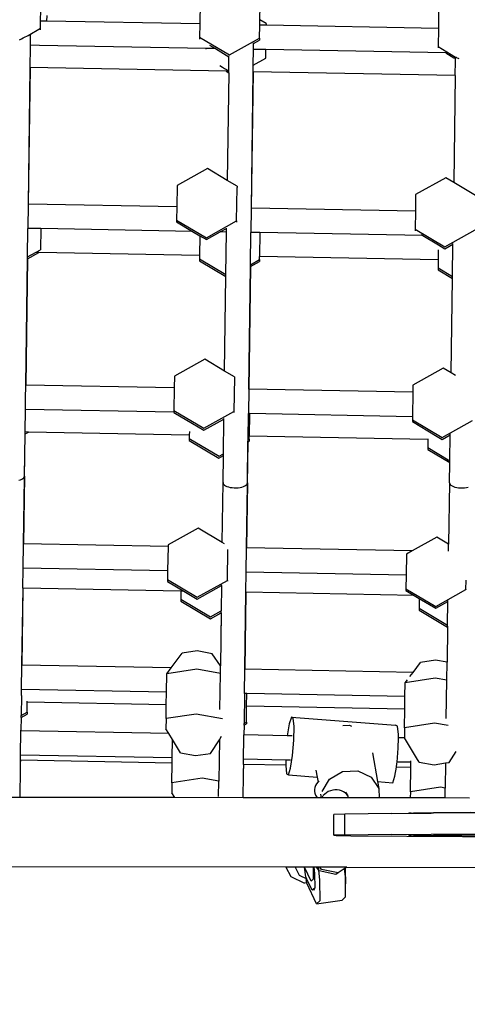
# Model space of a CAD drawing. Units: millimetres. Extents: x 5527 to 9551, y -704 to 2254.
# Drawn here: x 8238 to 8264, y 1077 to 1133 of the extents above; entities that cross this region are included whole.
import ezdxf

# ---------------------------------------------------------------- set-up
doc = ezdxf.new("R2010")
doc.units = ezdxf.units.MM
doc.header["$LTSCALE"] = 100
doc.header["$PDSIZE"] = -1
doc.layers.add('VP-DIM', color=7, linetype='Continuous')
doc.layers.add('VP-HIC', color=6, linetype='Continuous')
doc.layers.add('VP-EQ', color=7, linetype='Continuous', true_color=0x8a3492)
doc.dimstyles.new('Strefa', dxfattribs={"dimtxt": 14, "dimasz": 20, "dimexe": 20, "dimexo": 50, "dimgap": 20, "dimtad": 0, "dimdec": 0, "dimzin": 0, "dimdsep": 46, "dimtxsty": 'Standard', "dimcen": 0.09, "dimadec": 0, "dimazin": 0, "dimtfac": 1, "dimtdec": 4, "dimtofl": 0, "dimtmove": 0, "dimatfit": 3, "dimfxl": 70, "dimfxlon": 1, "dimtolj": 1, "dimtzin": 0, "dimarcsym": 0})

# ---------------------------------------------------------------- blocks, each defined once
blk = doc.blocks.new('*D21')
at = {"layer": 'Defpoints', "color": 0}
for p in [(9076.849, 2204.493), (6673.87, 1562.095), (9076.849, 606.891)]:
    blk.add_point(p, dxfattribs=at)
at = {"layer": 'VP-DIM', "color": 0, "lineweight": -2}
for p, q in [((6673.87, 2104.493), (6673.87, 2254.493)), ((9076.849, 2104.493), (9076.849, 2254.493)), ((6723.87, 2204.493), (7758.923, 2204.493)), ((9026.849, 2204.493), (7973.923, 2204.493))]:
    blk.add_line(p, q, dxfattribs=at)
at = {"layer": 'VP-DIM', "color": 0}
for points in [[(6723.87, 2212.827), (6723.87, 2196.16), (6673.87, 2204.493)], [(9026.849, 2196.16), (9026.849, 2212.827), (9076.849, 2204.493)]]:
    blk.add_solid(points, dxfattribs=at)
at = {"layer": 'VP-DIM', "color": 0, "insert": (7866.423, 2204.493), "char_height": 50, "attachment_point": 5}
blk.add_mtext('\\A1;2403', dxfattribs=at)
blk = doc.blocks.new('*D22')
at = {"layer": 'Defpoints', "color": 0}
for p in [(6829.985, 1717.335), (7271.05, -656.408), (9500.849, -656.408)]:
    blk.add_point(p, dxfattribs=at)
at = {"layer": 'VP-DIM', "color": 0, "lineweight": -2}
for p, q in [((9400.849, 1717.335), (9550.849, 1717.335)), ((9500.849, 1667.335), (9500.849, 642.13)), ((9500.849, -606.408), (9500.849, 418.797)), ((9400.849, -656.408), (9550.849, -656.408))]:
    blk.add_line(p, q, dxfattribs=at)
at = {"layer": 'VP-DIM', "color": 0}
for points in [[(9509.182, 1667.335), (9492.515, 1667.335), (9500.849, 1717.335)], [(9492.515, -606.408), (9509.182, -606.408), (9500.849, -656.408)]]:
    blk.add_solid(points, dxfattribs=at)
at = {"layer": 'VP-DIM', "color": 0, "insert": (9500.849, 530.464), "char_height": 50, "attachment_point": 5, "rotation": 90}
blk.add_mtext('\\A1;2374', dxfattribs=at)
blk = doc.blocks.new('*D23')
at = {"layer": 'Defpoints', "color": 0}
for p in [(6908.32, 1538.613), (7293.95, -456.534), (9284.849, -456.534)]:
    blk.add_point(p, dxfattribs=at)
at = {"layer": 'VP-DIM', "color": 0, "lineweight": -2}
for p, q in [((9184.849, 1538.613), (9334.849, 1538.613)), ((9284.849, 1488.613), (9284.849, 643.678)), ((9284.849, -406.534), (9284.849, 437.011)), ((9184.849, -456.534), (9334.849, -456.534))]:
    blk.add_line(p, q, dxfattribs=at)
at = {"layer": 'VP-DIM', "color": 0}
for points in [[(9293.182, 1488.613), (9276.515, 1488.613), (9284.849, 1538.613)], [(9276.515, -406.534), (9293.182, -406.534), (9284.849, -456.534)]]:
    blk.add_solid(points, dxfattribs=at)
at = {"layer": 'VP-DIM', "color": 0, "insert": (9284.849, 540.345), "char_height": 50, "attachment_point": 5, "rotation": 90}
blk.add_mtext('\\A1;1995', dxfattribs=at)
blk = doc.blocks.new('*D24')
at = {"layer": 'Defpoints', "color": 0}
for p in [(8898.913, 1915.878), (6852.621, 1482.905), (8898.913, 685.315)]:
    blk.add_point(p, dxfattribs=at)
at = {"layer": 'VP-DIM', "color": 0, "lineweight": -2}
for p, q in [((6852.621, 1815.878), (6852.621, 1965.878)), ((8898.913, 1815.878), (8898.913, 1965.878)), ((6902.621, 1915.878), (7783.71, 1915.878)), ((8848.913, 1915.878), (7998.71, 1915.878))]:
    blk.add_line(p, q, dxfattribs=at)
at = {"layer": 'VP-DIM', "color": 0}
for points in [[(6902.621, 1924.211), (6902.621, 1907.544), (6852.621, 1915.878)], [(8848.913, 1907.544), (8848.913, 1924.211), (8898.913, 1915.878)]]:
    blk.add_solid(points, dxfattribs=at)
at = {"layer": 'VP-DIM', "color": 0, "insert": (7891.21, 1915.878), "char_height": 50, "attachment_point": 5}
blk.add_mtext('\\A1;2046', dxfattribs=at)
blk = doc.blocks.new('3260')
at = {"layer": 'VP-EQ', "color": 7}
for p, q in [((12031.364, 1172.148), (12031.347, 1170.925)), ((12034.794, 1171.168), (12034.806, 1171.99)), ((12022.203, 1171.095), (12022.212, 1171.739)), ((12022.57, 1171.088), (12022.575, 1171.412)), ((12045.052, 1171.625), (12045.038, 1170.672)), ((12021.487, 1170.273), (12022.197, 1170.685)), ((12022.196, 1170.597), (12022.197, 1170.68)), ((12022.197, 1170.685), (12022.198, 1170.782)), ((12022.197, 1170.68), (12022.197, 1170.685)), ((12022.198, 1170.782), (12022.203, 1171.095)), ((12022.57, 1171.088), (12022.203, 1171.095)), ((12031.347, 1170.925), (12022.57, 1171.088)), ((12031.347, 1170.925), (12031.336, 1170.162)), ((12034.779, 1170.114), (12034.79, 1170.862)), ((12034.79, 1170.862), (12034.794, 1171.168)), ((12035.158, 1170.855), (12034.79, 1170.862)), ((12035.159, 1170.951), (12034.794, 1171.168)), ((12035.159, 1170.951), (12035.158, 1170.855)), ((12045.038, 1170.672), (12035.158, 1170.855)), ((12045.038, 1170.672), (12045.024, 1169.639)), ((12021.104, 1170.069), (12021.214, 1170.129)), ((12021.214, 1170.129), (12021.316, 1170.184)), ((12021.316, 1170.184), (12021.408, 1170.232)), ((12021.408, 1170.232), (12021.487, 1170.273)), ((12021.627, 1169.705), (12021.635, 1170.288)), ((12021.635, 1170.288), (12021.636, 1170.34)), ((12031.336, 1170.162), (12031.335, 1170.061)), ((12031.336, 1170.162), (12033.044, 1169.144)), ((12033.044, 1169.144), (12034.779, 1170.114)), ((12034.779, 1170.114), (12034.778, 1170.003)), ((12020.989, 1170.006), (12021.104, 1170.069)), ((12021.609, 1168.417), (12021.626, 1169.608)), ((12021.626, 1169.608), (12021.627, 1169.705)), ((12022.148, 1169.695), (12021.627, 1169.705)), ((12031.695, 1169.519), (12022.148, 1169.695)), ((12031.903, 1169.712), (12032.245, 1169.508)), ((12034.425, 1169.468), (12034.43, 1169.808)), ((12034.43, 1169.808), (12034.778, 1170.003)), ((12034.43, 1169.808), (12034.43, 1169.852)), ((12045.024, 1169.639), (12045.023, 1169.553)), ((12045.024, 1169.639), (12046.02, 1169.027)), ((12031.695, 1169.519), (12031.696, 1169.486)), ((12032.245, 1169.508), (12031.695, 1169.519)), ((12032.245, 1169.508), (12033.019, 1169.047)), ((12033.008, 1168.226), (12033.019, 1169.047)), ((12033.019, 1169.047), (12033.02, 1169.099)), ((12034.412, 1168.563), (12034.425, 1169.468)), ((12034.412, 1168.563), (12035.131, 1168.964)), ((12035.138, 1169.455), (12034.425, 1169.468)), ((12035.131, 1168.964), (12035.138, 1169.455)), ((12035.131, 1168.964), (12035.131, 1168.954)), ((12045.466, 1169.264), (12035.138, 1169.455)), ((12045.466, 1169.264), (12045.471, 1169.264)), ((12045.471, 1169.264), (12045.927, 1168.989)), ((12045.927, 1168.989), (12046.019, 1168.935)), ((12046.019, 1168.935), (12046.02, 1169.027)), ((12046.02, 1169.027), (12046.03, 1169.026)), ((12046.03, 1169.026), (12046.058, 1169.013)), ((12046.058, 1169.013), (12046.104, 1168.99)), ((12046.104, 1168.99), (12046.167, 1168.956)), ((12021.609, 1168.417), (12021.499, 1160.581)), ((12021.507, 1160.581), (12021.616, 1168.417)), ((12021.616, 1168.417), (12021.609, 1168.417)), ((12032.849, 1168.209), (12021.616, 1168.417)), ((12032.489, 1168.537), (12032.639, 1168.442)), ((12032.639, 1168.442), (12032.769, 1168.361)), ((12034.407, 1168.18), (12034.412, 1168.553)), ((12034.412, 1168.553), (12034.412, 1168.563)), ((12046.005, 1167.965), (12046.017, 1168.808)), ((12046.017, 1168.808), (12046.019, 1168.935)), ((12046.167, 1168.956), (12046.206, 1168.935)), ((12032.769, 1168.361), (12033.008, 1168.226)), ((12032.849, 1168.209), (12033.006, 1168.115)), ((12033.001, 1168.206), (12032.849, 1168.209)), ((12033.006, 1168.115), (12032.92, 1161.937)), ((12033.006, 1168.115), (12033.008, 1168.226)), ((12034.407, 1168.18), (12034.297, 1160.344)), ((12034.305, 1160.344), (12034.414, 1168.18)), ((12034.414, 1168.18), (12034.407, 1168.18)), ((12046.005, 1167.965), (12034.414, 1168.18)), ((12046.005, 1167.965), (12045.919, 1161.824)), ((12031.779, 1162.617), (12030.044, 1161.647)), ((12032.92, 1161.937), (12031.779, 1162.617)), ((12030.044, 1161.647), (12030.027, 1160.423)), ((12033.487, 1161.599), (12032.92, 1161.937)), ((12045.467, 1162.094), (12043.732, 1161.124)), ((12045.919, 1161.824), (12045.467, 1162.094)), ((12047.175, 1161.076), (12045.919, 1161.824)), ((12033.459, 1159.613), (12033.486, 1161.52)), ((12033.487, 1161.599), (12033.486, 1161.52)), ((12043.732, 1161.124), (12043.718, 1160.17)), ((12021.499, 1160.581), (12021.48, 1159.181)), ((12021.507, 1160.581), (12021.499, 1160.581)), ((12030.027, 1160.423), (12021.507, 1160.581)), ((12030.027, 1160.423), (12030.016, 1159.661)), ((12034.297, 1160.344), (12034.278, 1158.944)), ((12034.305, 1160.344), (12034.297, 1160.344)), ((12043.718, 1160.17), (12034.305, 1160.344)), ((12043.718, 1160.17), (12043.704, 1159.138)), ((12030.016, 1159.661), (12030.015, 1159.55)), ((12030.015, 1159.55), (12030.927, 1159.006)), ((12030.016, 1159.661), (12031.724, 1158.643)), ((12031.724, 1158.643), (12033.459, 1159.613)), ((12033.459, 1159.613), (12033.458, 1159.537)), ((12021.457, 1157.544), (12021.48, 1159.181)), ((12022.21, 1159.168), (12021.48, 1159.181)), ((12022.21, 1159.168), (12022.193, 1157.956)), ((12030.927, 1159.006), (12022.21, 1159.168)), ((12030.927, 1159.006), (12031.351, 1158.754)), ((12031.723, 1158.533), (12032.518, 1158.977)), ((12032.518, 1158.977), (12032.881, 1159.18)), ((12032.878, 1158.97), (12032.518, 1158.977)), ((12032.844, 1156.532), (12032.878, 1158.97)), ((12032.878, 1158.97), (12032.881, 1159.18)), ((12032.881, 1159.18), (12032.881, 1159.19)), ((12034.252, 1157.092), (12034.278, 1158.944)), ((12034.797, 1158.935), (12034.278, 1158.944)), ((12034.797, 1158.935), (12034.778, 1157.566)), ((12044.148, 1158.762), (12034.797, 1158.935)), ((12043.704, 1159.138), (12043.703, 1159.039)), ((12043.704, 1159.138), (12045.412, 1158.12)), ((12044.044, 1158.824), (12044.148, 1158.762)), ((12045.412, 1158.12), (12047.147, 1159.09)), ((12031.351, 1158.754), (12031.335, 1157.63)), ((12031.351, 1158.754), (12031.723, 1158.533)), ((12044.148, 1158.762), (12045.044, 1158.228)), ((12045.044, 1158.228), (12045.411, 1158.01)), ((12045.411, 1158.01), (12045.87, 1158.266)), ((12045.844, 1156.419), (12045.87, 1158.266)), ((12045.87, 1158.266), (12045.87, 1158.315)), ((12021.457, 1157.544), (12022.193, 1157.956)), ((12021.463, 1157.438), (12022.112, 1157.8)), ((12022.112, 1157.8), (12021.972, 1157.803)), ((12031.335, 1157.63), (12022.112, 1157.8)), ((12022.193, 1157.95), (12022.193, 1157.956)), ((12022.193, 1157.939), (12022.193, 1157.95)), ((12045.035, 1157.943), (12045.027, 1157.376)), ((12021.354, 1150.171), (12021.455, 1157.433)), ((12021.463, 1157.438), (12021.361, 1150.171)), ((12021.455, 1157.433), (12021.457, 1157.544)), ((12021.455, 1157.433), (12021.463, 1157.438)), ((12031.332, 1157.432), (12031.331, 1157.322)), ((12031.331, 1157.322), (12032.843, 1156.421)), ((12031.335, 1157.63), (12031.332, 1157.432)), ((12031.332, 1157.432), (12032.844, 1156.532)), ((12034.251, 1156.981), (12034.252, 1157.092)), ((12034.252, 1157.092), (12034.776, 1157.384)), ((12034.258, 1156.985), (12034.774, 1157.273)), ((12034.776, 1157.384), (12034.774, 1157.273)), ((12034.776, 1157.384), (12034.778, 1157.566)), ((12045.027, 1157.376), (12034.778, 1157.566)), ((12045.027, 1157.376), (12045.02, 1156.909)), ((12032.843, 1156.421), (12032.844, 1156.532)), ((12034.152, 1149.934), (12034.251, 1156.981)), ((12034.258, 1156.985), (12034.16, 1149.934)), ((12034.251, 1156.981), (12034.258, 1156.985)), ((12045.02, 1156.909), (12045.019, 1156.799)), ((12045.019, 1156.799), (12045.842, 1156.308)), ((12045.02, 1156.909), (12045.844, 1156.419)), ((12032.767, 1150.984), (12032.843, 1156.421)), ((12045.767, 1150.871), (12045.842, 1156.308)), ((12045.842, 1156.308), (12045.844, 1156.419)), ((12031.627, 1151.663), (12029.891, 1150.694)), ((12032.767, 1150.984), (12031.627, 1151.663)), ((12033.334, 1150.646), (12032.767, 1150.984)), ((12045.314, 1151.14), (12043.579, 1150.171)), ((12045.767, 1150.871), (12045.314, 1151.14)), ((12046.022, 1150.719), (12045.767, 1150.871)), ((12029.891, 1150.694), (12029.882, 1150.013)), ((12033.334, 1150.609), (12033.307, 1148.659)), ((12033.334, 1150.646), (12033.334, 1150.609)), ((12021.343, 1149.38), (12021.354, 1150.171)), ((12021.361, 1150.171), (12021.354, 1150.171)), ((12029.882, 1150.013), (12021.361, 1150.171)), ((12029.882, 1150.013), (12029.863, 1148.707)), ((12034.152, 1149.934), (12034.133, 1148.535)), ((12034.16, 1149.934), (12034.152, 1149.934)), ((12043.573, 1149.76), (12034.16, 1149.934)), ((12043.573, 1149.76), (12043.554, 1148.36)), ((12043.579, 1150.171), (12043.573, 1149.76)), ((12021.339, 1148.771), (12021.343, 1149.38)), ((12021.317, 1147.489), (12021.335, 1148.769)), ((12021.335, 1148.769), (12021.339, 1148.771)), ((12021.339, 1148.771), (12021.335, 1148.771)), ((12029.862, 1148.614), (12021.339, 1148.771)), ((12029.863, 1148.707), (12029.862, 1148.614)), ((12029.862, 1148.614), (12029.862, 1148.596)), ((12029.862, 1148.596), (12030.92, 1147.966)), ((12029.863, 1148.707), (12031.571, 1147.69)), ((12031.571, 1147.69), (12033.307, 1148.659)), ((12033.307, 1148.659), (12033.306, 1148.604)), ((12031.57, 1147.579), (12032.728, 1148.226)), ((12032.701, 1146.232), (12032.728, 1148.226)), ((12032.728, 1148.226), (12032.729, 1148.252)), ((12034.112, 1147.02), (12034.133, 1148.535)), ((12034.204, 1148.533), (12034.133, 1148.535)), ((12034.204, 1148.533), (12034.186, 1147.242)), ((12043.554, 1148.36), (12034.204, 1148.533)), ((12043.551, 1148.184), (12043.55, 1148.074)), ((12043.55, 1148.074), (12044.873, 1147.285)), ((12043.554, 1148.36), (12043.551, 1148.184)), ((12043.551, 1148.184), (12045.259, 1147.167)), ((12045.259, 1147.167), (12046.994, 1148.136)), ((12021.315, 1147.362), (12021.316, 1147.473)), ((12021.316, 1147.473), (12021.317, 1147.489)), ((12021.316, 1147.473), (12021.335, 1147.48)), ((12021.322, 1147.366), (12021.52, 1147.476)), ((12021.335, 1147.48), (12021.343, 1147.487)), ((12021.52, 1147.476), (12021.335, 1147.48)), ((12030.743, 1147.306), (12021.52, 1147.476)), ((12030.746, 1147.508), (12030.743, 1147.306)), ((12030.92, 1147.966), (12031.57, 1147.579)), ((12021.234, 1141.06), (12021.322, 1147.366)), ((12021.281, 1144.944), (12021.315, 1147.362)), ((12021.315, 1147.362), (12021.322, 1147.366)), ((12030.74, 1147.106), (12030.739, 1146.997)), ((12030.739, 1146.997), (12032.447, 1145.98)), ((12030.743, 1147.306), (12030.74, 1147.106)), ((12030.74, 1147.106), (12032.448, 1146.091)), ((12034.032, 1140.823), (12034.117, 1146.913)), ((12034.077, 1144.552), (12034.11, 1146.909)), ((12034.11, 1146.909), (12034.112, 1147.02)), ((12034.11, 1146.909), (12034.117, 1146.913)), ((12034.112, 1147.02), (12034.183, 1147.06)), ((12034.117, 1146.913), (12034.182, 1146.949)), ((12034.183, 1147.06), (12034.182, 1146.949)), ((12034.183, 1147.06), (12034.186, 1147.242)), ((12044.435, 1147.052), (12034.186, 1147.242)), ((12044.435, 1147.052), (12044.428, 1146.585)), ((12044.473, 1147.052), (12044.435, 1147.052)), ((12044.873, 1147.285), (12045.258, 1147.056)), ((12045.258, 1147.056), (12045.717, 1147.313)), ((12045.696, 1145.83), (12045.717, 1147.313)), ((12045.717, 1147.313), (12045.718, 1147.367)), ((12044.428, 1146.585), (12044.427, 1146.475)), ((12044.427, 1146.475), (12045.695, 1145.719)), ((12044.428, 1146.585), (12045.696, 1145.83)), ((12032.447, 1145.98), (12032.699, 1146.121)), ((12032.448, 1146.091), (12032.701, 1146.232)), ((12032.677, 1144.572), (12032.699, 1146.121)), ((12032.699, 1146.121), (12032.701, 1146.232)), ((12045.695, 1145.719), (12045.696, 1145.83)), ((12045.679, 1144.565), (12045.695, 1145.719)), ((12020.961, 1144.705), (12021.052, 1144.734)), ((12021.052, 1144.734), (12021.131, 1144.768)), ((12021.131, 1144.768), (12021.195, 1144.807)), ((12021.195, 1144.807), (12021.242, 1144.851)), ((12021.281, 1144.944), (12021.227, 1141.06)), ((12021.242, 1144.851), (12021.271, 1144.897)), ((12021.271, 1144.897), (12021.281, 1144.944)), ((12032.63, 1141.137), (12032.677, 1144.572)), ((12032.677, 1144.572), (12032.686, 1144.524)), ((12032.686, 1144.524), (12032.714, 1144.477)), ((12032.714, 1144.477), (12032.76, 1144.432)), ((12032.76, 1144.432), (12032.823, 1144.391)), ((12032.823, 1144.391), (12032.9, 1144.355)), ((12032.9, 1144.355), (12032.991, 1144.324)), ((12032.991, 1144.324), (12033.092, 1144.299)), ((12033.092, 1144.299), (12033.202, 1144.282)), ((12033.202, 1144.282), (12033.315, 1144.273)), ((12033.315, 1144.273), (12033.431, 1144.271)), ((12033.431, 1144.271), (12033.545, 1144.277)), ((12033.545, 1144.277), (12033.655, 1144.292)), ((12033.655, 1144.292), (12033.757, 1144.313)), ((12033.757, 1144.313), (12033.848, 1144.341)), ((12033.848, 1144.341), (12033.927, 1144.376)), ((12033.927, 1144.376), (12033.991, 1144.415)), ((12033.991, 1144.415), (12034.038, 1144.458)), ((12034.077, 1144.552), (12034.026, 1140.823)), ((12034.038, 1144.458), (12034.067, 1144.504)), ((12034.067, 1144.504), (12034.077, 1144.552)), ((12045.679, 1144.565), (12045.63, 1141.024)), ((12045.679, 1144.565), (12045.688, 1144.517)), ((12045.688, 1144.517), (12045.715, 1144.47)), ((12045.715, 1144.47), (12045.761, 1144.426)), ((12045.761, 1144.426), (12045.824, 1144.385)), ((12045.824, 1144.385), (12045.902, 1144.348)), ((12045.902, 1144.348), (12045.992, 1144.317)), ((12045.992, 1144.317), (12046.094, 1144.293)), ((12046.094, 1144.293), (12046.203, 1144.276)), ((12046.203, 1144.276), (12046.317, 1144.266)), ((12046.317, 1144.266), (12046.432, 1144.265)), ((12046.432, 1144.265), (12046.547, 1144.271)), ((12046.547, 1144.271), (12046.656, 1144.285)), ((12046.656, 1144.285), (12046.758, 1144.307)), ((12031.257, 1141.955), (12029.521, 1140.986)), ((12032.63, 1141.137), (12031.257, 1141.955)), ((12044.944, 1141.432), (12043.539, 1140.647)), ((12045.63, 1141.024), (12044.944, 1141.432)), ((12021.208, 1139.66), (12021.227, 1141.06)), ((12021.234, 1141.06), (12021.227, 1141.06)), ((12029.52, 1140.907), (12021.234, 1141.06)), ((12029.52, 1140.907), (12029.5, 1139.507)), ((12029.521, 1140.986), (12029.52, 1140.907)), ((12032.762, 1141.058), (12032.63, 1141.137)), ((12032.936, 1138.951), (12032.961, 1140.729)), ((12034.006, 1139.423), (12034.026, 1140.823)), ((12034.032, 1140.823), (12034.026, 1140.823)), ((12043.539, 1140.647), (12034.032, 1140.823)), ((12045.624, 1140.636), (12045.63, 1141.024)), ((12043.209, 1140.463), (12043.192, 1139.254)), ((12043.539, 1140.647), (12043.209, 1140.463)), ((12021.192, 1138.503), (12021.208, 1139.66)), ((12029.5, 1139.507), (12021.208, 1139.66)), ((12029.493, 1138.999), (12029.492, 1138.888)), ((12029.5, 1139.507), (12029.493, 1138.999)), ((12029.493, 1138.999), (12031.201, 1137.982)), ((12033.99, 1138.266), (12034.006, 1139.423)), ((12043.192, 1139.254), (12034.006, 1139.423)), ((12043.192, 1139.254), (12043.181, 1138.476)), ((12021.192, 1138.503), (12021.131, 1134.084)), ((12021.136, 1134.084), (12021.198, 1138.502)), ((12021.198, 1138.502), (12021.192, 1138.503)), ((12030.256, 1138.335), (12021.198, 1138.502)), ((12029.492, 1138.888), (12030.425, 1138.333)), ((12031.2, 1137.871), (12032.595, 1138.65)), ((12031.201, 1137.982), (12032.936, 1138.951)), ((12032.595, 1138.65), (12032.575, 1137.204)), ((12032.595, 1138.65), (12032.596, 1138.688)), ((12032.936, 1138.951), (12032.936, 1138.908)), ((12043.181, 1138.476), (12043.18, 1138.365)), ((12043.181, 1138.476), (12044.889, 1137.459)), ((12044.889, 1137.459), (12046.624, 1138.428)), ((12046.624, 1138.428), (12046.632, 1138.956)), ((12046.624, 1138.428), (12046.624, 1138.415)), ((12030.25, 1137.875), (12030.248, 1137.765)), ((12030.256, 1138.335), (12030.25, 1137.875)), ((12030.25, 1137.875), (12031.957, 1136.859)), ((12030.415, 1138.332), (12030.256, 1138.335)), ((12030.425, 1138.333), (12031.2, 1137.871)), ((12033.99, 1138.266), (12033.929, 1133.847)), ((12033.934, 1133.847), (12033.996, 1138.266)), ((12033.996, 1138.266), (12033.99, 1138.266)), ((12043.647, 1138.087), (12033.996, 1138.266)), ((12043.18, 1138.365), (12043.647, 1138.087)), ((12043.647, 1138.087), (12043.945, 1137.91)), ((12043.945, 1137.91), (12043.938, 1137.353)), ((12043.945, 1137.91), (12044.888, 1137.348)), ((12030.248, 1137.765), (12031.956, 1136.748)), ((12043.938, 1137.353), (12043.936, 1137.242)), ((12043.938, 1137.353), (12045.565, 1136.383)), ((12044.888, 1137.348), (12045.584, 1137.737)), ((12045.565, 1136.383), (12045.584, 1137.737)), ((12045.584, 1137.737), (12045.585, 1137.793)), ((12045.584, 1137.737), (12045.594, 1137.742)), ((12031.956, 1136.748), (12032.574, 1137.093)), ((12031.957, 1136.859), (12032.575, 1137.204)), ((12032.574, 1137.093), (12032.531, 1134.05)), ((12032.58, 1137.096), (12032.559, 1135.646)), ((12032.574, 1137.093), (12032.575, 1137.204)), ((12032.574, 1137.093), (12032.58, 1137.096)), ((12032.575, 1137.204), (12032.585, 1137.209)), ((12032.58, 1137.096), (12032.583, 1137.098)), ((12043.936, 1137.242), (12045.564, 1136.273)), ((12045.564, 1136.273), (12045.536, 1134.252)), ((12045.573, 1136.267), (12045.56, 1135.64)), ((12045.564, 1136.273), (12045.565, 1136.383)), ((12045.564, 1136.273), (12045.573, 1136.267)), ((12045.565, 1136.383), (12045.575, 1136.378)), ((12045.57, 1136.312), (12045.573, 1136.267)), ((12029.699, 1133.925), (12030.325, 1134.763)), ((12031.188, 1134.896), (12030.325, 1134.763)), ((12032.046, 1134.739), (12031.188, 1134.896)), ((12032.531, 1134.05), (12032.046, 1134.739)), ((12021.111, 1132.684), (12021.131, 1134.084)), ((12021.136, 1134.084), (12021.131, 1134.084)), ((12029.699, 1133.925), (12021.136, 1134.084)), ((12029.447, 1133.588), (12029.699, 1133.925)), ((12032.525, 1133.606), (12032.531, 1134.05)), ((12043.586, 1133.668), (12044.013, 1134.24)), ((12044.875, 1134.373), (12044.013, 1134.24)), ((12045.536, 1134.252), (12044.875, 1134.373)), ((12045.521, 1133.21), (12045.536, 1134.252)), ((12029.432, 1132.53), (12029.447, 1133.588)), ((12031.173, 1133.854), (12029.447, 1133.588)), ((12032.525, 1133.606), (12031.173, 1133.854)), ((12032.497, 1131.529), (12032.525, 1133.606)), ((12033.909, 1132.447), (12033.929, 1133.847)), ((12033.934, 1133.847), (12033.929, 1133.847)), ((12043.586, 1133.668), (12033.934, 1133.847)), ((12044.861, 1133.331), (12043.135, 1133.065)), ((12043.401, 1133.421), (12043.586, 1133.668)), ((12045.521, 1133.21), (12044.861, 1133.331)), ((12043.124, 1132.276), (12043.135, 1133.065)), ((12043.135, 1133.065), (12043.268, 1133.243)), ((12045.491, 1131.012), (12045.521, 1133.21)), ((12021.106, 1132.331), (12021.091, 1131.19)), ((12021.106, 1132.331), (12021.111, 1132.684)), ((12029.432, 1132.53), (12021.111, 1132.684)), ((12029.422, 1131.809), (12029.432, 1132.53)), ((12033.909, 1132.447), (12033.886, 1130.737)), ((12034.041, 1132.445), (12033.909, 1132.447)), ((12034.031, 1131.724), (12034.041, 1132.445)), ((12043.124, 1132.276), (12034.041, 1132.445)), ((12043.114, 1131.556), (12043.124, 1132.276)), ((12021.435, 1131.382), (12021.443, 1131.957)), ((12021.443, 1131.957), (12021.444, 1132.016)), ((12029.422, 1131.809), (12021.443, 1131.957)), ((12029.411, 1131.006), (12029.422, 1131.809)), ((12034.018, 1130.811), (12034.031, 1131.724)), ((12043.114, 1131.556), (12034.031, 1131.724)), ((12021.093, 1131.081), (12021.079, 1130.348)), ((12021.089, 1131.079), (12021.093, 1131.081)), ((12021.091, 1131.19), (12021.435, 1131.382)), ((12021.093, 1131.081), (12021.091, 1131.19)), ((12021.093, 1131.081), (12021.434, 1131.272)), ((12021.435, 1131.382), (12021.434, 1131.272)), ((12031.137, 1131.272), (12029.411, 1131.006)), ((12032.648, 1130.995), (12031.137, 1131.272)), ((12036.601, 1131.092), (12036.474, 1130.706)), ((12036.705, 1131.035), (12036.601, 1131.092)), ((12036.601, 1131.092), (12042.588, 1130.634)), ((12043.099, 1130.483), (12043.114, 1131.556)), ((12029.411, 1131.006), (12029.403, 1130.425)), ((12033.888, 1130.629), (12033.881, 1130.074)), ((12033.884, 1130.626), (12033.888, 1130.629)), ((12033.886, 1130.737), (12034.018, 1130.811)), ((12033.888, 1130.629), (12033.886, 1130.737)), ((12033.888, 1130.629), (12034.017, 1130.7)), ((12034.018, 1130.811), (12034.017, 1130.7)), ((12036.474, 1130.706), (12036.366, 1130.028)), ((12036.759, 1130.549), (12036.705, 1131.035)), ((12036.748, 1129.764), (12036.759, 1130.549)), ((12039.55, 1130.607), (12039.931, 1130.626)), ((12039.931, 1130.626), (12040.056, 1130.568)), ((12042.693, 1130.576), (12042.588, 1130.634)), ((12042.746, 1130.09), (12042.693, 1130.576)), ((12044.825, 1130.749), (12043.099, 1130.483)), ((12045.597, 1130.608), (12044.825, 1130.749)), ((12021.059, 1128.911), (12021.078, 1130.31)), ((12021.078, 1130.31), (12021.079, 1130.348)), ((12021.082, 1130.311), (12021.078, 1130.31)), ((12021.082, 1130.311), (12021.079, 1130.348)), ((12029.568, 1130.154), (12021.082, 1130.311)), ((12029.568, 1130.154), (12029.403, 1130.425)), ((12029.781, 1129.802), (12029.568, 1130.154)), ((12032.473, 1129.798), (12032.6, 1129.996)), ((12033.875, 1129.918), (12033.881, 1130.074)), ((12033.881, 1130.074), (12033.877, 1130.074)), ((12036.366, 1130.028), (12033.881, 1130.074)), ((12036.654, 1130.023), (12036.366, 1130.028)), ((12042.744, 1129.91), (12042.746, 1130.09)), ((12043.099, 1130.483), (12043.091, 1129.902)), ((12029.766, 1128.75), (12029.781, 1129.802)), ((12030.245, 1129.037), (12029.781, 1129.802)), ((12031.966, 1129.013), (12032.473, 1129.798)), ((12032.473, 1129.798), (12032.44, 1127.414)), ((12033.857, 1128.675), (12033.875, 1129.918)), ((12036.675, 1128.892), (12036.748, 1129.764)), ((12042.735, 1129.306), (12042.744, 1129.91)), ((12043.091, 1129.902), (12042.744, 1129.91)), ((12043.787, 1128.755), (12043.091, 1129.902)), ((12021.055, 1128.618), (12021.059, 1128.911)), ((12029.766, 1128.75), (12021.059, 1128.911)), ((12030.245, 1129.037), (12031.104, 1128.88)), ((12031.104, 1128.88), (12031.966, 1129.013)), ((12036.559, 1128.166), (12036.675, 1128.892)), ((12041.251, 1129.038), (12041.553, 1127.387)), ((12042.669, 1128.512), (12042.735, 1129.306)), ((12045.654, 1128.49), (12046.059, 1129.118)), ((12021.049, 1128.153), (12021.057, 1128.503)), ((12021.058, 1128.618), (12021.054, 1128.538)), ((12021.054, 1128.538), (12021.055, 1128.618)), ((12021.057, 1128.503), (12021.054, 1128.538)), ((12021.058, 1128.618), (12021.055, 1128.618)), ((12029.762, 1128.457), (12021.058, 1128.618)), ((12029.746, 1127.324), (12029.762, 1128.457)), ((12029.762, 1128.457), (12029.766, 1128.75)), ((12033.857, 1128.381), (12033.85, 1128.146)), ((12033.857, 1128.381), (12033.853, 1128.381)), ((12036.279, 1128.63), (12033.857, 1128.675)), ((12033.857, 1128.381), (12033.857, 1128.675)), ((12036.275, 1128.336), (12033.857, 1128.381)), ((12036.279, 1128.63), (12036.275, 1128.336)), ((12036.275, 1128.336), (12036.275, 1128.323)), ((12036.275, 1128.323), (12036.329, 1127.837)), ((12036.55, 1128.625), (12036.279, 1128.63)), ((12042.628, 1128.219), (12042.662, 1128.434)), ((12042.662, 1128.434), (12042.669, 1128.512)), ((12043.458, 1128.497), (12042.669, 1128.512)), ((12043.454, 1128.203), (12043.458, 1128.497)), ((12043.458, 1128.497), (12043.459, 1128.592)), ((12043.933, 1128.514), (12043.787, 1128.755)), ((12043.933, 1128.514), (12044.791, 1128.357)), ((12044.791, 1128.357), (12045.456, 1128.46)), ((12045.456, 1128.46), (12045.436, 1127.017)), ((12045.456, 1128.46), (12045.654, 1128.49)), ((12021.026, 1126.478), (12021.049, 1128.153)), ((12033.827, 1126.462), (12033.845, 1127.761)), ((12033.845, 1127.761), (12033.853, 1128.111)), ((12033.853, 1128.111), (12033.85, 1128.146)), ((12036.329, 1127.837), (12036.433, 1127.779)), ((12036.433, 1127.779), (12036.559, 1128.166)), ((12036.433, 1127.779), (12038.085, 1127.653)), ((12038.012, 1128.054), (12038.085, 1127.653)), ((12038.787, 1127.531), (12039.536, 1127.964)), ((12039.536, 1127.964), (12040.41, 1128.009)), ((12040.41, 1128.009), (12041.175, 1127.653)), ((12042.42, 1127.321), (12042.547, 1127.707)), ((12042.547, 1127.707), (12042.628, 1128.219)), ((12043.454, 1128.203), (12042.628, 1128.219)), ((12043.434, 1126.802), (12043.454, 1128.203)), ((12029.746, 1127.324), (12029.739, 1126.744)), ((12031.472, 1127.591), (12029.746, 1127.324)), ((12032.44, 1127.414), (12031.472, 1127.591)), ((12032.428, 1126.532), (12032.44, 1127.414)), ((12032.45, 1127.412), (12032.44, 1127.414)), ((12037.988, 1127.156), (12037.946, 1127.048)), ((12038.05, 1127.259), (12037.988, 1127.156)), ((12038.129, 1127.354), (12038.05, 1127.259)), ((12038.085, 1127.653), (12038.138, 1127.362)), ((12038.138, 1127.362), (12038.129, 1127.354)), ((12038.206, 1127.421), (12038.138, 1127.362)), ((12038.365, 1126.825), (12038.787, 1127.531)), ((12041.175, 1127.653), (12041.626, 1126.992)), ((12041.553, 1127.387), (12042.42, 1127.321)), ((12041.553, 1127.387), (12041.626, 1126.992)), ((12029.907, 1126.467), (12029.739, 1126.744)), ((12037.946, 1127.048), (12037.925, 1126.937)), ((12037.925, 1126.937), (12037.925, 1126.826)), ((12037.925, 1126.826), (12037.947, 1126.719)), ((12037.947, 1126.719), (12037.989, 1126.618)), ((12037.989, 1126.618), (12038.052, 1126.526)), ((12037.989, 1126.618), (12038.08, 1126.456)), ((12038.266, 1126.663), (12038.304, 1126.456)), ((12038.365, 1126.811), (12038.365, 1126.825)), ((12038.368, 1126.483), (12038.431, 1126.582)), ((12038.513, 1126.673), (12038.431, 1126.582)), ((12038.611, 1126.752), (12038.513, 1126.673)), ((12038.723, 1126.817), (12038.611, 1126.752)), ((12038.845, 1126.868), (12038.723, 1126.817)), ((12038.973, 1126.901), (12038.845, 1126.868)), ((12039.106, 1126.917), (12038.973, 1126.901)), ((12039.238, 1126.915), (12039.106, 1126.917)), ((12039.366, 1126.896), (12039.238, 1126.915)), ((12039.488, 1126.858), (12039.366, 1126.896)), ((12039.598, 1126.805), (12039.488, 1126.858)), ((12039.695, 1126.736), (12039.598, 1126.805)), ((12039.776, 1126.654), (12039.695, 1126.736)), ((12039.717, 1126.778), (12039.839, 1126.562)), ((12039.839, 1126.562), (12039.776, 1126.654)), ((12039.881, 1126.461), (12039.839, 1126.562)), ((12041.626, 1126.992), (12041.637, 1126.452)), ((12043.434, 1126.802), (12043.43, 1126.45)), ((12045.16, 1127.068), (12043.434, 1126.802)), ((12045.436, 1127.017), (12045.16, 1127.068)), ((12045.428, 1126.447), (12045.436, 1127.017)), ((12045.446, 1127.015), (12045.436, 1127.017)), ((12021.026, 1126.478), (12019.659, 1126.48)), ((12029.907, 1126.467), (12021.026, 1126.478)), ((12033.827, 1126.462), (12029.907, 1126.467)), ((12038.08, 1126.456), (12033.827, 1126.462)), ((12038.052, 1126.526), (12038.121, 1126.456)), ((12038.121, 1126.456), (12038.08, 1126.456)), ((12038.304, 1126.456), (12038.121, 1126.456)), ((12038.356, 1126.456), (12038.304, 1126.456)), ((12038.368, 1126.483), (12038.356, 1126.456)), ((12038.372, 1126.456), (12038.356, 1126.456)), ((12038.372, 1126.456), (12038.368, 1126.483)), ((12039.883, 1126.454), (12038.372, 1126.456)), ((12039.883, 1126.454), (12039.881, 1126.461)), ((12041.637, 1126.452), (12039.883, 1126.454)), ((12043.43, 1126.45), (12041.637, 1126.452)), ((12045.428, 1126.447), (12043.43, 1126.45)), ((12046.828, 1126.445), (12045.428, 1126.447)), ((12039.666, 1125.518), (12039.041, 1125.506)), ((12039.041, 1124.306), (12039.041, 1125.506)), ((12042.358, 1125.547), (12039.666, 1125.518)), ((12039.666, 1124.318), (12039.666, 1125.518)), ((12042.358, 1125.547), (12044.629, 1125.567)), ((12043.32, 1125.567), (12043.316, 1125.568)), ((12043.32, 1125.567), (12043.337, 1125.569)), ((12043.347, 1125.567), (12043.337, 1125.569)), ((12043.393, 1125.566), (12043.347, 1125.567)), ((12043.393, 1125.566), (12043.425, 1125.57)), ((12043.425, 1125.57), (12043.677, 1125.574)), ((12043.458, 1125.566), (12043.425, 1125.57)), ((12043.479, 1125.566), (12043.458, 1125.566)), ((12043.479, 1125.566), (12043.543, 1125.566)), ((12043.543, 1125.566), (12043.619, 1125.566)), ((12043.671, 1125.566), (12043.619, 1125.566)), ((12043.717, 1125.566), (12043.671, 1125.566)), ((12043.677, 1125.574), (12044.116, 1125.58)), ((12043.757, 1125.566), (12043.717, 1125.566)), ((12043.789, 1125.567), (12043.757, 1125.566)), ((12043.881, 1125.568), (12043.789, 1125.567)), ((12044.166, 1125.572), (12043.881, 1125.568)), ((12044.116, 1125.58), (12044.764, 1125.587)), ((12044.664, 1125.578), (12044.166, 1125.572)), ((12049.808, 1125.601), (12044.629, 1125.567)), ((12046.386, 1125.594), (12044.664, 1125.578)), ((12046.899, 1125.606), (12044.764, 1125.587)), ((12049.151, 1125.614), (12046.386, 1125.594)), ((12039.666, 1124.318), (12039.041, 1124.306)), ((12039.041, 1124.306), (12039.169, 1124.293)), ((12039.169, 1124.293), (12040.019, 1124.282)), ((12042.358, 1124.347), (12039.666, 1124.318)), ((12040.019, 1124.282), (12046.433, 1124.237)), ((12042.358, 1124.347), (12044.629, 1124.367)), ((12043.32, 1124.267), (12043.316, 1124.268)), ((12043.32, 1124.267), (12043.337, 1124.269)), ((12043.337, 1124.269), (12043.347, 1124.267)), ((12043.393, 1124.266), (12043.347, 1124.267)), ((12043.425, 1124.27), (12043.393, 1124.266)), ((12043.425, 1124.27), (12043.677, 1124.274)), ((12043.458, 1124.266), (12043.425, 1124.27)), ((12043.479, 1124.266), (12043.458, 1124.266)), ((12043.479, 1124.266), (12043.543, 1124.266)), ((12043.543, 1124.266), (12043.619, 1124.266)), ((12043.671, 1124.266), (12043.619, 1124.266)), ((12043.717, 1124.266), (12043.671, 1124.266)), ((12043.677, 1124.274), (12044.116, 1124.28)), ((12043.757, 1124.266), (12043.717, 1124.266)), ((12043.789, 1124.267), (12043.757, 1124.266)), ((12043.881, 1124.268), (12043.789, 1124.267)), ((12044.166, 1124.272), (12043.881, 1124.268)), ((12044.116, 1124.28), (12044.764, 1124.287)), ((12044.664, 1124.278), (12044.166, 1124.272)), ((12044.629, 1124.367), (12049.808, 1124.401)), ((12046.386, 1124.294), (12044.664, 1124.278)), ((12046.899, 1124.306), (12044.764, 1124.287)), ((12049.151, 1124.314), (12046.386, 1124.294)), ((12046.433, 1124.237), (12049.714, 1124.22)), ((12036.291, 1122.472), (11977.603, 1122.547)), ((12036.291, 1122.472), (12036.566, 1121.942)), ((12036.819, 1122.471), (12036.291, 1122.472)), ((12036.819, 1122.471), (12037.054, 1122.017)), ((12037.348, 1122.47), (12036.819, 1122.471)), ((12037.054, 1122.017), (12037.49, 1121.798)), ((12037.429, 1121.925), (12037.348, 1122.47)), ((12037.356, 1122.47), (12037.348, 1122.47)), ((12037.737, 1121.672), (12037.356, 1122.47)), ((12037.835, 1122.47), (12037.356, 1122.47)), ((12037.835, 1122.47), (12037.844, 1122.388)), ((12037.897, 1122.47), (12037.835, 1122.47)), ((12037.844, 1122.388), (12037.847, 1121.775)), ((12037.897, 1122.47), (12037.937, 1122.11)), ((12038.046, 1122.47), (12037.897, 1122.47)), ((12037.937, 1122.11), (12037.941, 1121.272)), ((12038.053, 1122.47), (12038.046, 1122.47)), ((12038.156, 1122.313), (12038.053, 1122.47)), ((12038.139, 1122.469), (12038.053, 1122.47)), ((12038.139, 1122.469), (12038.156, 1122.313)), ((12038.242, 1122.469), (12038.139, 1122.469)), ((12038.156, 1122.313), (12038.223, 1121.716)), ((12038.194, 1122.256), (12038.156, 1122.313)), ((12039.163, 1122.052), (12038.194, 1122.256)), ((12038.324, 1122.347), (12038.242, 1122.469)), ((12039.783, 1122.467), (12038.242, 1122.469)), ((12039.292, 1122.143), (12038.324, 1122.347)), ((12039.292, 1122.143), (12039.163, 1122.052)), ((12039.64, 1122.373), (12039.292, 1122.143)), ((12039.692, 1122.407), (12039.64, 1122.373)), ((12039.64, 1122.373), (12039.69, 1121.92)), ((12039.783, 1122.467), (12039.692, 1122.407)), ((12039.692, 1122.407), (12039.698, 1122.355)), ((12039.698, 1122.355), (12039.703, 1121.517)), ((12039.783, 1122.467), (12074.892, 1122.422)), ((12036.566, 1121.942), (12037.351, 1121.546)), ((12037.483, 1121.566), (12037.351, 1121.546)), ((12037.49, 1121.798), (12037.429, 1121.925)), ((12037.483, 1121.566), (12037.445, 1121.754)), ((12037.487, 1121.546), (12037.483, 1121.566)), ((12038.047, 1120.374), (12037.487, 1121.546)), ((12037.498, 1121.78), (12037.49, 1121.798)), ((12037.802, 1121.143), (12037.498, 1121.78)), ((12037.847, 1121.775), (12037.737, 1121.672)), ((12038.223, 1121.716), (12038.229, 1120.544)), ((12039.69, 1121.92), (12039.692, 1121.508)), ((12039.703, 1121.517), (12039.692, 1121.508)), ((12039.692, 1121.508), (12039.696, 1120.748)), ((12037.941, 1121.272), (12037.802, 1121.143)), ((12037.949, 1121.163), (12037.802, 1121.143)), ((12038.047, 1120.374), (12039.514, 1120.578)), ((12038.229, 1120.544), (12038.047, 1120.374)), ((12039.696, 1120.748), (12039.514, 1120.578))]:
    blk.add_line(p, q, dxfattribs=at)
blk = doc.blocks.new('3260 2D')
at = {"layer": 'VP-EQ', "color": 0}
blk.add_blockref('3260', (-3782.954, -38.056), dxfattribs=at)

msp = doc.modelspace()

# ---------------------------------------------------------------- linework, layer by layer
at = {"layer": 'VP-HIC', "color": 30}
msp.add_lwpolyline([(8125.368, 1370.626), (8142.132, 1391.154, -0.295091), (8379.805, 1467.836), (8427.391, 1455.085, -0.57735), (8530.497, 1070.288), (8457.959, 997.749, -0.57735), (8073.161, 1100.856), (8069.673, 1113.874, -0.060437), (8035.503, 1070.268), (7962.964, 997.729, -0.378758), (7658.796, 979.068, -0.504895), (7292.79, 923.859), (7220.347, 996.303, -0.57735), (7323.453, 1381.1), (7364.536, 1392.108, -0.241171), (7569.544, 1348.09), (7596.105, 1326.399, -0.027794), (7611.142, 1347.057), (7647.137, 1391.133, -0.295091), (7884.81, 1467.816), (7932.397, 1455.065, -0.112807), (8022.987, 1407.156), (8027.263, 1407.156, -0.180138)], format="xyb", close=True, dxfattribs=at)

# ---------------------------------------------------------------- block references
at = {"layer": 'VP-EQ', "color": 0}
msp.add_blockref('3260 2D', (0, 0), dxfattribs=at)

# ---------------------------------------------------------------- dimensions: what is measured, and where the dimension line sits
at = {"layer": 'VP-DIM', "color": 0}
for base, p1, p2, picture, middle in [((9076.849, 2204.493), (6673.87, 1562.095), (9076.849, 606.891), '*D21', (7866.423, 2204.493)), ((8898.913, 1915.878), (6852.621, 1482.905), (8898.913, 685.315), '*D24', (7891.21, 1915.878))]:
    dim = msp.add_linear_dim(base=base, p1=p1, p2=p2, dimstyle='Strefa', override={"dimtxt": 50, "dimasz": 50, "dimexe": 50, "dimexo": 80, "dimfxl": 100}, dxfattribs=at)
    dim.commit()
    dim.dimension.update_dxf_attribs({"geometry": picture, "text_midpoint": middle, "dimtype": 160})
for base, p1, p2, picture, middle in [((9500.849, -656.408), (6829.985, 1717.335), (7271.05, -656.408), '*D22', (9500.849, 530.464)), ((9284.849, -456.534), (6908.32, 1538.613), (7293.95, -456.534), '*D23', (9284.849, 540.345))]:
    dim = msp.add_linear_dim(base=base, p1=p1, p2=p2, angle=90, dimstyle='Strefa', override={"dimtxt": 50, "dimasz": 50, "dimexe": 50, "dimexo": 80, "dimfxl": 100}, dxfattribs=at)
    dim.commit()
    dim.dimension.update_dxf_attribs({"geometry": picture, "text_midpoint": middle, "dimtype": 160})

doc.saveas('drawing.dxf')
